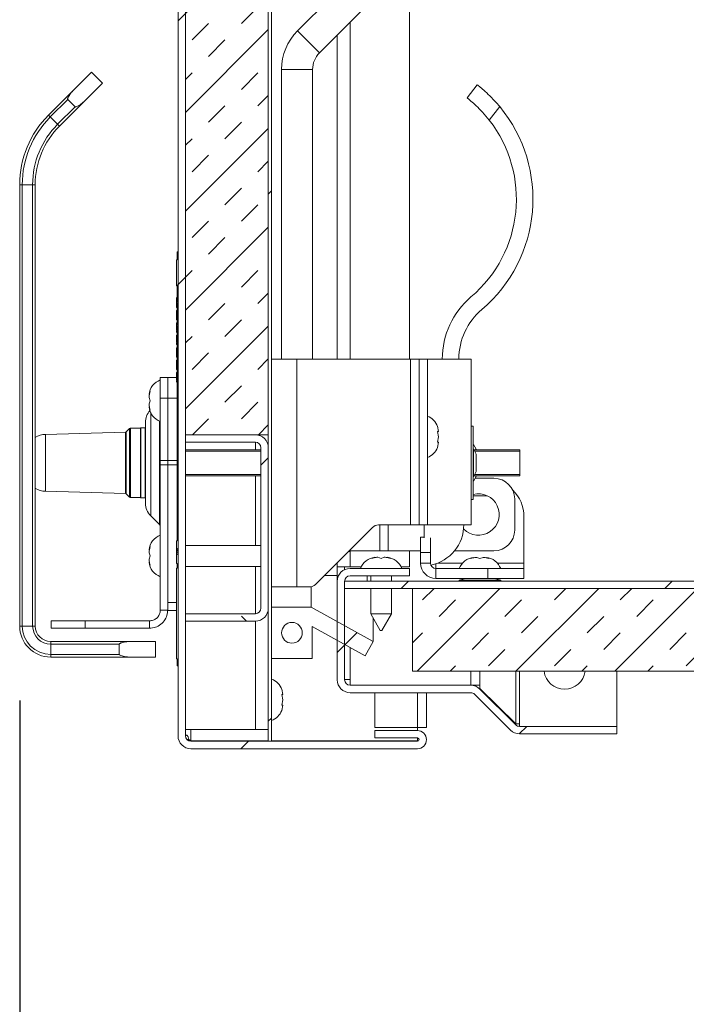
# Model space of a CAD drawing. Units: inches. Extents: x 2 to 195, y -7 to 151.
# Drawn here: x 90 to 98, y 90 to 102 of the extents above; entities that cross this region are included whole.
import ezdxf

# ---------------------------------------------------------------- set-up
doc = ezdxf.new("R2010")
doc.units = ezdxf.units.IN
doc.header["$MEASUREMENT"] = 0
doc.linetypes.add('SLD-Solid', pattern=[0])
doc.layers.add('FORMAT', color=7, linetype='SLD-Solid')
doc.styles.add('SLDTEXTSTYLE0', font='TXT', dxfattribs={"width": 0.75})
doc.dimstyles.new('SLDDIMSTYLE0', dxfattribs={"dimtxt": 1.5, "dimasz": 2.34, "dimexe": 0, "dimexo": 0.0625, "dimgap": 0.375, "dimtad": 0, "dimtih": 1, "dimtoh": 1, "dimdec": 6, "dimrnd": 1e-09, "dimzin": 12, "dimdsep": 46, "dimtxsty": 'SLDTEXTSTYLE0', "dimsah": 1, "dimcen": 0.09, "dimadec": 0, "dimazin": 3, "dimtfac": 1, "dimtdec": 3, "dimtofl": 0, "dimtmove": 0, "dimatfit": 3, "dimfxl": 1, "dimfrac": 2, "dimtolj": 1, "dimtzin": 12, "dimarcsym": 0})

# ---------------------------------------------------------------- blocks, each defined once
blk = doc.blocks.new('_D_2')
at = {"layer": 'FORMAT', "ltscale": 18}
for p, q in [((90.396, 93.649), (90.396, 85.294)), ((106.23, 90.742), (106.23, 85.294)), ((90.396, 87.544), (94.841, 87.544)), ((106.23, 87.544), (101.321, 87.544))]:
    blk.add_line(p, q, dxfattribs=at)
for points in [[(90.396, 87.544), (92.736, 87.184), (92.736, 87.904)], [(106.23, 87.544), (103.89, 87.904), (103.89, 87.184)]]:
    blk.add_solid(points, dxfattribs=at)
at = {"layer": 'FORMAT', "ltscale": 18, "insert": (94.841, 88.286, 6.147), "char_height": 1.5, "attachment_point": 1, "style": 'SLDTEXTSTYLE0'}
blk.add_mtext('15 7/8"', dxfattribs=at)

msp = doc.modelspace()

# ---------------------------------------------------------------- hatches: boundary and pattern name
at = {"linetype": 'SLD-Solid', "lineweight": 0, "ltscale": 18}
h = msp.add_hatch(dxfattribs=at)
h.set_pattern_fill('ANSI32', scale=18, style=0)
edge = h.paths.add_edge_path(flags=0)
edge.add_line((93.6832868, 133.6741303), (95.1982868, 133.6741303))
edge.add_arc((95.1982868, 133.7841303), 0.11, 270, 450)
edge.add_line((95.1982868, 133.8941303), (92.4642868, 133.8941303))
edge.add_arc((92.4642868, 133.7381303), 0.156, 90, 180)
edge.add_line((92.3082868, 133.7381303), (92.3082868, 93.2231303))
edge.add_arc((92.4642868, 93.2231303), 0.156, 180, 270)
edge.add_line((92.4642868, 93.0671303), (95.1982868, 93.0671303))
edge.add_arc((95.1982868, 93.1771303), 0.11, 270, 450)
edge.add_line((95.1982868, 93.2871303), (94.6832868, 93.2871303))
edge.add_line((94.6832868, 93.2871303), (94.6832868, 93.1971303))
edge.add_line((94.6832868, 93.1971303), (95.1982868, 93.1971303))
edge.add_arc((95.1982868, 93.1771303), 0.02, -90, 90, ccw=False)
edge.add_line((95.1982868, 93.1571303), (92.4642868, 93.1571303))
edge.add_arc((92.4642868, 93.2231303), 0.066, 180, 270, ccw=False)
edge.add_line((92.3982868, 93.2231303), (92.3982868, 133.7381303))
edge.add_arc((92.4642868, 133.7381303), 0.066, 90, 180, ccw=False)
edge.add_line((92.4642868, 133.8041303), (95.1982868, 133.8041303))
edge.add_arc((95.1982868, 133.7841303), 0.02, -90, 90, ccw=False)
edge.add_line((95.1982868, 133.7641303), (93.6832868, 133.7641303))
edge.add_line((93.6832868, 133.7641303), (93.6832868, 133.6741303))
h = msp.add_hatch(dxfattribs=at)
h.set_pattern_fill('ANSI32', scale=18, style=0)
h.paths.add_polyline_path([(93.3982868, 93.1571303), (93.4382868, 93.1571303), (93.4382868, 133.5946303), (93.3982868, 133.5946303)], flags=0)
h = msp.add_hatch(dxfattribs=at)
h.set_pattern_fill('INSUL', scale=2.25, angle=45, style=0)
h.paths.add_polyline_path([(93.3982868, 96.8581303), (93.3982868, 132.8581303), (92.3982868, 132.8581303), (92.3982868, 96.8581303)], flags=0)
h = msp.add_hatch(dxfattribs=at)
h.set_pattern_fill('ANSI31', scale=18, style=0)
h.paths.add_polyline_path([(92.2982868, 98.9700369), (92.2882868, 98.9700369), (92.2882868, 98.6575369), (92.2982868, 98.6575369), (92.2982868, 98.4562478), (92.2882868, 98.4562478), (92.2882868, 98.4481849), (92.2982868, 98.4481849), (92.2982868, 98.3363197), (92.2882868, 98.3363197), (92.2882868, 98.3296072), (92.2982868, 98.3296072), (92.2982868, 98.3068493), (92.2882868, 98.3068493), (92.2882868, 98.3002371), (92.2982868, 98.3002371), (92.2982868, 98.2750508), (92.2882868, 98.2750508), (92.2882868, 98.268364), (92.2982868, 98.268364), (92.2982868, 98.1845958), (92.2882868, 98.1845958), (92.2882868, 98.1779837), (92.2982868, 98.1779837), (92.2982868, 97.9767991), (92.2882868, 97.9767991), (92.2882868, 97.9703202), (92.2982868, 97.9703202), (92.2982868, 97.2323389), (92.2962868, 97.2323389), (92.2962868, 97.2163389), (92.2982868, 97.2163389), (92.2982868, 95.6535649), (92.2962868, 95.6535649), (92.2962868, 95.6375649), (92.2982868, 95.6375649), (92.2982868, 95.5771265), (92.2882868, 95.5771265), (92.2882868, 95.4637924), (92.2982868, 95.4637924), (92.2982868, 95.4545695), (92.2882868, 95.4545695), (92.2882868, 95.4425779), (92.2982868, 95.4425779), (92.2982868, 95.43661), (92.2882868, 95.43661), (92.2882868, 95.4216333), (92.2982868, 95.4216333), (92.2982868, 95.41366), (92.2882868, 95.41366), (92.2882868, 95.3049097), (92.2982868, 95.3049097), (92.2982868, 95.2493542), (92.2882868, 95.2493542), (92.2882868, 94.1521319), (92.2982868, 94.1521319), (92.2982868, 94.0671303), (92.3082868, 94.0671303), (92.3082868, 99.0671303), (92.2982868, 99.0671303)], flags=0)
h = msp.add_hatch(dxfattribs=at)
h.set_pattern_fill('ANSI38', scale=18, style=0)
edge = h.paths.add_edge_path(flags=0)
edge.add_line((93.2420368, 94.6981303), (92.3982868, 94.6981303))
edge.add_line((92.3982868, 94.6981303), (92.3982868, 94.6081303))
edge.add_line((92.3982868, 94.6081303), (93.2420368, 94.6081303))
edge.add_arc((93.2420368, 94.7641303), 0.156, 270, 360)
edge.add_line((93.3980368, 94.7641303), (93.3980368, 96.7021303))
edge.add_arc((93.2420368, 96.7021303), 0.156, 360, 450)
edge.add_line((93.2420368, 96.8581303), (92.3982868, 96.8581303))
edge.add_line((92.3982868, 96.8581303), (92.3982868, 96.7681303))
edge.add_line((92.3982868, 96.7681303), (93.2420368, 96.7681303))
edge.add_arc((93.2420368, 96.7021303), 0.066, 0, 90, ccw=False)
edge.add_line((93.3080368, 96.7021303), (93.3080368, 94.7641303))
edge.add_arc((93.2420368, 94.7641303), 0.066, 270, 360, ccw=False)
h = msp.add_hatch(dxfattribs=at)
h.set_pattern_fill('ANSI32', scale=18, style=0)
edge = h.paths.add_edge_path(flags=0)
edge.add_arc((96.4321249, 93.4026786), 0.156, 225, 270)
edge.add_line((96.4321249, 93.2466786), (97.6047868, 93.2466786))
edge.add_line((97.6047868, 93.2466786), (97.6047868, 93.3366786))
edge.add_line((97.6047868, 93.3366786), (96.4321249, 93.3366786))
edge.add_arc((96.4321249, 93.4026786), 0.066, 225, 270, ccw=False)
edge.add_line((96.3854558, 93.3560096), (95.9529298, 93.7885356))
edge.add_arc((95.8426211, 93.678227), 0.156, 45, 90)
edge.add_line((95.8426211, 93.834227), (94.3857868, 93.834227))
edge.add_arc((94.3857868, 93.900227), 0.066, 180, 270, ccw=False)
edge.add_line((94.3197868, 93.900227), (94.3197868, 95.088227))
edge.add_arc((94.3857868, 95.088227), 0.066, 90, 180, ccw=False)
edge.add_line((94.3857868, 95.154227), (95.1047868, 95.154227))
edge.add_line((95.1047868, 95.154227), (95.1047868, 95.244227))
edge.add_line((95.1047868, 95.244227), (94.3857868, 95.244227))
edge.add_arc((94.3857868, 95.088227), 0.156, 90, 180)
edge.add_line((94.2297868, 95.088227), (94.2297868, 93.900227))
edge.add_arc((94.3857868, 93.900227), 0.156, 180, 270)
edge.add_line((94.3857868, 93.744227), (95.8426211, 93.744227))
edge.add_arc((95.8426211, 93.678227), 0.066, 45, 90, ccw=False)
edge.add_line((95.8892902, 93.724896), (96.3218162, 93.29237))
h = msp.add_hatch(dxfattribs=at)
h.set_pattern_fill('ANSI32', scale=18, style=0)
edge = h.paths.add_edge_path(flags=0)
edge.add_line((106.0737868, 95.092227), (94.3197868, 95.092227))
edge.add_line((94.3197868, 95.092227), (94.3197868, 95.002227))
edge.add_line((94.3197868, 95.002227), (106.0737868, 95.002227))
edge.add_arc((106.0737868, 94.936227), 0.066, 0, 90, ccw=False)
edge.add_line((106.1397868, 94.936227), (106.1397868, 91.642227))
edge.add_line((106.1397868, 91.642227), (106.2297868, 91.642227))
edge.add_line((106.2297868, 91.642227), (106.2297868, 94.936227))
edge.add_arc((106.0737868, 94.936227), 0.156, 0, 90)
h = msp.add_hatch(dxfattribs=at)
h.set_pattern_fill('INSUL', scale=2.25, angle=45, style=0)
h.paths.add_polyline_path([(95.1397868, 94.002227), (106.1397868, 94.002227), (106.1397868, 95.002227), (95.1397868, 95.002227)], flags=0)
h = msp.add_hatch(dxfattribs=at)
h.set_pattern_fill('ANSI32', scale=18, style=0)
h.paths.add_polyline_path([(94.5682868, 94.1871303), (94.6652487, 94.3620542), (93.9164317, 94.7771303), (93.4382868, 94.7771303), (93.4382868, 94.1571303), (93.9282868, 94.1571303), (93.9282868, 94.5418881)], flags=0)
edge = h.paths.add_edge_path(flags=0)
edge.add_arc((93.6832868, 94.4671303), 0.125, 0, 360)

# ---------------------------------------------------------------- linework, layer by layer
at = {"color": 7, "linetype": 'SLD-Solid', "lineweight": 15, "ltscale": 18}
for p, q in [((92.3082868, 133.7381303), (92.3082868, 93.2231303)), ((92.3982868, 133.7381303), (92.3982868, 93.2231303)), ((93.3982868, 93.1571303), (93.3982868, 133.5946303)), ((93.4382868, 93.1571303), (93.4382868, 133.5946303)), ((92.3982868, 132.8581303), (92.3982868, 96.8581303)), ((93.3982868, 132.8581303), (93.3982868, 96.8581303)), ((95.31468, 103.2983511), (93.750498, 101.7341691)), ((94.015663, 101.4690041), (95.579845, 103.0331861)), ((95.1047868, 102.5581279), (95.1047868, 97.7703803)), ((94.3857868, 101.8391279), (94.3857868, 97.7703803)), ((93.750498, 101.7341691), (94.015663, 101.4690041)), ((94.2297868, 97.7703803), (94.2297868, 101.6831279)), ((91.0388229, 101.011799), (91.2637043, 101.2366803)), ((91.3962868, 101.1040978), (91.2637043, 101.2366803)), ((93.5582868, 101.2701303), (93.5582868, 97.7703803)), ((93.5582868, 101.2701303), (93.9332868, 101.2701303)), ((93.9332868, 97.7703803), (93.9332868, 101.2701303)), ((91.1714055, 100.8792164), (91.3962868, 101.1040978)), ((95.7982048, 100.925093), (95.92142, 101.0826303)), ((90.7440975, 100.7170735), (91.0388229, 101.011799)), ((90.9764422, 100.905224), (90.7661946, 100.6949764)), ((90.8545829, 100.6065881), (91.0648305, 100.8168356)), ((91.1714055, 100.8792164), (90.87668, 100.584491)), ((90.9764422, 100.905224), (91.0648305, 100.8168356)), ((96.1917586, 100.8195817), (96.0652189, 100.6577939)), ((90.7661946, 100.6949764), (90.7440975, 100.7170735)), ((90.7661946, 100.6949764), (90.8545829, 100.6065881)), ((90.87668, 100.584491), (90.8545829, 100.6065881)), ((90.3962868, 94.5491803), (90.3962868, 99.8773842)), ((90.4275368, 99.8773842), (90.3962868, 99.8773842)), ((90.4275368, 99.8773842), (90.4275368, 94.5491803)), ((90.5525368, 99.8773842), (90.4275368, 99.8773842)), ((90.5525368, 94.5491803), (90.5525368, 99.8773842)), ((90.5837868, 99.8773842), (90.5525368, 99.8773842)), ((90.5837868, 99.8773842), (90.5837868, 94.5491803)), ((92.2982868, 99.0671303), (92.3082868, 99.0671303)), ((92.2982868, 98.9700369), (92.2982868, 99.0671303)), ((92.3082868, 94.0671303), (92.3082868, 99.0671303)), ((92.2882868, 98.9700369), (92.2882868, 98.6575369)), ((92.2982868, 98.9700369), (92.2882868, 98.9700369)), ((92.2882868, 98.8284354), (92.2870368, 98.8284354)), ((92.2870368, 98.7601981), (92.2882868, 98.7601981)), ((92.2870368, 98.754298), (92.2882868, 98.754298)), ((92.2882868, 98.6575369), (92.2982868, 98.6575369)), ((92.2982868, 98.4562478), (92.2982868, 98.6575369)), ((92.2982868, 98.5114662), (92.2870368, 98.5114662)), ((92.2882868, 98.5114662), (92.2982868, 98.5114662)), ((92.2882868, 98.5112221), (92.2982868, 98.5112221)), ((92.2882868, 98.5093504), (92.2982868, 98.5093504)), ((92.2882868, 98.4882376), (92.2882868, 98.5093504)), ((92.2882868, 98.4864757), (92.2982868, 98.4864757)), ((92.2882868, 98.4638656), (92.2982868, 98.4638656)), ((92.2882868, 98.4562478), (92.2882868, 98.4638656)), ((92.2882868, 98.4562478), (92.2882868, 98.4481849)), ((92.2982868, 98.4562478), (92.2882868, 98.4562478)), ((92.2882868, 98.4481849), (92.2982868, 98.4481849)), ((92.2882868, 98.420117), (92.2882868, 98.4481849)), ((92.2982868, 98.3363197), (92.2982868, 98.4481849)), ((92.2870368, 98.4179807), (92.2882868, 98.4179807)), ((92.2882868, 98.420117), (92.2982868, 98.420117)), ((92.2882868, 98.4182384), (92.2982868, 98.4182384)), ((92.2882868, 98.4182316), (92.2982868, 98.4182316)), ((92.2882868, 98.3943601), (92.2982868, 98.3943601)), ((92.2882868, 98.3467391), (92.2882868, 98.3593531)), ((92.2882868, 98.3593531), (92.2982868, 98.3593531)), ((92.2882868, 98.3467391), (92.2982868, 98.3467391)), ((92.2882868, 98.3385082), (92.2882868, 98.3467391)), ((92.2882868, 98.3364784), (92.2982868, 98.3364784)), ((92.2982868, 98.3363197), (92.2882868, 98.3363197)), ((92.2882868, 98.3363197), (92.2882868, 98.3296072)), ((92.2982868, 98.3296072), (92.2882868, 98.3296072)), ((92.2982868, 98.3068493), (92.2982868, 98.3296072)), ((92.2882868, 98.3068493), (92.2982868, 98.3068493)), ((92.2882868, 98.3068493), (92.2882868, 98.3002371)), ((92.2882868, 98.3002371), (92.2982868, 98.3002371)), ((92.2982868, 98.2750508), (92.2882868, 98.2750508)), ((92.2882868, 98.2750508), (92.2882868, 98.268364)), ((92.2882868, 98.268364), (92.2982868, 98.268364)), ((92.2882868, 98.2682411), (92.2982868, 98.2682411)), ((92.2882868, 98.2682344), (92.2982868, 98.2682344)), ((92.2882868, 98.2462346), (92.2882868, 98.2653211)), ((92.2882868, 98.2462346), (92.2982868, 98.2462346)), ((92.2882868, 98.2112207), (92.2982868, 98.2112207)), ((92.2882868, 98.209349), (92.2982868, 98.209349)), ((92.2982868, 98.2750508), (92.2982868, 98.3002371)), ((92.2982868, 98.1845958), (92.2982868, 98.268364)), ((92.2882868, 98.1874713), (92.2982868, 98.1874713)), ((92.2882868, 98.1854707), (92.2882868, 98.1874713)), ((92.2882868, 98.1845958), (92.2882868, 98.1779837)), ((92.2982868, 98.1845958), (92.2882868, 98.1845958)), ((92.2882868, 98.1779837), (92.2982868, 98.1779837)), ((92.2882868, 98.1674721), (92.2982868, 98.1674721)), ((92.2882868, 98.1672212), (92.2882868, 98.1674721)), ((92.2882868, 98.1672212), (92.2982868, 98.1672212)), ((92.2882868, 98.1454723), (92.2982868, 98.1454723)), ((92.2882868, 98.1201088), (92.2982868, 98.1201088)), ((92.2882868, 98.0962373), (92.2882868, 98.1132187)), ((92.2882868, 98.0962373), (92.2982868, 98.0962373)), ((92.2882868, 98.0943655), (92.2982868, 98.0943655)), ((92.2982868, 97.9767991), (92.2982868, 98.1779837)), ((92.2882868, 98.0593449), (92.2982868, 98.0593449)), ((92.2882868, 98.0395995), (92.2882868, 98.0593449)), ((92.2882868, 98.0364703), (92.2982868, 98.0364703)), ((92.2882868, 98.0157387), (92.2982868, 98.0157387)), ((92.2882868, 97.9814708), (92.2882868, 98.0157387)), ((92.2882868, 97.9814708), (92.2982868, 97.9814708)), ((92.2982868, 97.9767991), (92.2882868, 97.9767991)), ((92.2882868, 97.9703202), (92.2882868, 97.9767991)), ((92.2882868, 97.9703202), (92.2982868, 97.9703202)), ((92.2882868, 97.9701115), (92.2982868, 97.9701115)), ((92.2882868, 97.968233), (92.2882868, 97.9684284)), ((92.2882868, 97.968233), (92.2982868, 97.968233)), ((92.2882868, 97.9462332), (92.2882868, 97.9653408)), ((92.2982868, 97.2323389), (92.2982868, 97.9703202)), ((92.2882868, 97.9462332), (92.2982868, 97.9462332)), ((92.2882868, 97.9093476), (92.2982868, 97.9093476)), ((92.2882868, 97.8967337), (92.2882868, 97.9093476)), ((92.2882868, 97.8967337), (92.2982868, 97.8967337)), ((92.2882868, 97.8845945), (92.2882868, 97.8967337)), ((92.2882868, 97.886473), (92.2982868, 97.886473)), ((92.2882868, 97.8616114), (92.2982868, 97.8616114)), ((92.2882868, 97.8333453), (92.2882868, 97.8616114)), ((92.2882868, 97.8201142), (92.2882868, 97.8333453)), ((92.2882868, 97.8333453), (92.2982868, 97.8333453)), ((92.2882868, 97.8201142), (92.2982868, 97.8201142)), ((92.2882868, 97.8182357), (92.2982868, 97.8182357)), ((92.2882868, 97.7962359), (92.2882868, 97.8153222)), ((92.2882868, 97.7962359), (92.2982868, 97.7962359)), ((92.2882868, 97.7539725), (92.2882868, 97.7593504)), ((92.2882868, 97.7593504), (92.2982868, 97.7593504)), ((92.2882868, 97.7539725), (92.2982868, 97.7539725)), ((92.2882868, 97.7345972), (92.2882868, 97.7539725)), ((92.2882868, 97.736469), (92.2982868, 97.736469)), ((93.4382868, 97.7703803), (93.7442868, 97.7703803)), ((93.7442868, 97.7703803), (93.7442868, 95.0203803)), ((93.7442868, 97.7703803), (95.1162868, 97.7703803)), ((95.1162868, 97.7703803), (95.1162868, 95.7701303)), ((95.1162868, 97.7703803), (95.2182868, 97.7703803)), ((95.2182868, 97.7726303), (95.2182868, 97.7703803)), ((95.3182868, 97.7726303), (95.2182868, 97.7726303)), ((95.2182868, 97.7703803), (95.2182868, 95.7701303)), ((95.3182868, 95.7726303), (95.3182868, 97.7726303)), ((95.3182868, 97.7726303), (95.8482868, 97.7726303)), ((95.8482868, 97.7726303), (95.8482868, 95.7726303)), ((92.2882868, 97.7002344), (92.2982868, 97.7002344)), ((92.2882868, 97.6925982), (92.2882868, 97.7002344)), ((92.2882868, 97.691364), (92.2982868, 97.691364)), ((92.2882868, 97.6682384), (92.2982868, 97.6682384)), ((92.2882868, 97.6462386), (92.2882868, 97.6653464)), ((92.2882868, 97.6462386), (92.2982868, 97.6462386)), ((92.2882868, 97.6443601), (92.2982868, 97.6443601)), ((92.2882868, 97.5967324), (92.2882868, 97.6093463)), ((92.2882868, 97.6093463), (92.2982868, 97.6093463)), ((92.1832868, 97.5505303), (92.0935868, 97.5505303)), ((92.0935868, 97.3005303), (92.0935868, 97.5505303)), ((92.1832868, 97.5505303), (92.2882868, 97.5505303)), ((92.1832868, 97.3005303), (92.1832868, 97.5505303)), ((92.2882868, 97.5967324), (92.2982868, 97.5967324)), ((92.2882868, 97.5845931), (92.2882868, 97.5967324)), ((92.2882868, 97.5864717), (92.2982868, 97.5864717)), ((92.2882868, 97.5502371), (92.2982868, 97.5502371)), ((92.2882868, 97.5425942), (92.2882868, 97.5502371)), ((92.2882868, 97.5413599), (92.2982868, 97.5413599)), ((92.2882868, 97.5344697), (92.2882868, 97.5413599)), ((92.2882868, 97.5201061), (92.2882868, 97.533344)), ((92.2882868, 97.533344), (92.2982868, 97.533344)), ((92.2882868, 97.5201061), (92.2982868, 97.5201061)), ((92.2882868, 97.5182344), (92.2982868, 97.5182344)), ((92.2882868, 97.4962346), (92.2882868, 97.5153413)), ((92.2882868, 97.4962346), (92.2982868, 97.4962346)), ((92.2882868, 97.4943628), (92.2982868, 97.4943628)), ((91.9580487, 97.3446303), (91.972026, 97.3821303)), ((91.9580487, 97.3071303), (91.972026, 97.2696303)), ((91.972026, 97.2696303), (91.9580487, 97.2321303)), ((92.1832868, 97.3005303), (92.0935868, 97.3005303)), ((92.0935868, 96.5457145), (92.0935868, 97.3005303)), ((92.1832868, 96.5461583), (92.1832868, 97.3005303)), ((92.1832868, 96.5457145), (92.1832868, 97.3005303)), ((92.2982868, 97.3005303), (92.1832868, 97.3005303)), ((91.972026, 97.1571303), (91.9580487, 97.1946303)), ((91.978121, 97.1259617), (91.978121, 95.8791912)), ((92.2962868, 97.2403501), (92.2982868, 97.2403501)), ((92.2962868, 97.2323389), (92.2962868, 97.2403501)), ((92.2962868, 97.2163389), (92.2962868, 97.2323389)), ((92.2982868, 97.2323389), (92.2962868, 97.2323389)), ((92.2982868, 97.2163389), (92.2962868, 97.2163389)), ((92.2962868, 97.2163389), (92.2962868, 95.6535649)), ((92.2982868, 95.6535649), (92.2982868, 97.2163389)), ((91.9152368, 96.031007), (91.9152368, 97.0082536)), ((92.0832477, 95.7740645), (92.0832477, 97.0239498)), ((91.6720186, 96.8889651), (90.7087368, 96.8633803)), ((91.6720186, 96.8889651), (91.6720186, 96.1502955)), ((91.7236677, 96.9345612), (91.6826353, 96.8935288)), ((91.6826353, 96.8935288), (91.6826353, 96.1457318)), ((91.7236677, 96.9345612), (91.7236677, 96.1046994)), ((91.8532368, 96.9391303), (91.7346985, 96.9391303)), ((91.7346985, 96.9391303), (91.7346985, 96.1001303)), ((91.8582368, 96.9416303), (91.8532368, 96.9366303)), ((91.8532368, 96.9391303), (91.8532368, 96.1001303)), ((91.9102368, 96.9416303), (91.8582368, 96.9416303)), ((91.8582368, 96.9416303), (91.8582368, 96.5196303)), ((91.9152368, 96.9366303), (91.9102368, 96.9416303)), ((91.9102368, 96.0976303), (91.9102368, 96.9416303)), ((95.4538248, 96.8975822), (95.4398475, 96.9625341)), ((95.4538248, 96.8326303), (95.4398475, 96.8975822)), ((95.8707868, 96.9616303), (95.8482868, 96.9616303)), ((95.8707868, 96.9616303), (95.8707868, 96.0776303)), ((90.7087368, 96.8633803), (90.7087368, 96.1758803)), ((93.3982868, 96.8581303), (92.3982868, 96.8581303)), ((92.3982868, 96.8581303), (92.3982868, 96.7681303)), ((93.2420368, 96.8581303), (92.3982868, 96.8581303)), ((93.2420368, 96.7681303), (92.3982868, 96.7681303)), ((93.2422868, 96.7681298), (93.2422868, 96.6758803)), ((95.4398475, 96.7676784), (95.4538248, 96.8326303)), ((95.4398475, 96.7027265), (95.4538248, 96.7676784)), ((92.3982868, 96.6758803), (93.3080368, 96.6758803)), ((93.3080368, 96.6602553), (92.3982868, 96.6602553)), ((93.3080368, 96.7021303), (93.3080368, 94.7641303)), ((93.3980368, 96.7021303), (93.3980368, 94.7641303)), ((93.3980368, 96.6758803), (93.3982868, 96.6758803)), ((93.3982868, 96.6602553), (93.3980368, 96.6602553)), ((95.9067335, 96.6854752), (95.8749735, 96.7404852)), ((95.8749735, 96.6889562), (95.8749735, 96.3503044)), ((95.8749735, 96.6889562), (95.9067335, 96.6254361)), ((95.8815115, 96.6758803), (96.4332868, 96.6758803)), ((96.4332868, 96.6602553), (95.889324, 96.6602553)), ((95.9067335, 96.6854752), (95.8901147, 96.6758803)), ((96.4332868, 96.6758803), (96.4332868, 96.6602553)), ((96.4332868, 96.6602553), (96.4332868, 96.3790053)), ((92.1832868, 96.5457145), (92.0935868, 96.5457145)), ((92.0935868, 96.4941079), (92.0935868, 96.5457145)), ((92.1832868, 96.5461583), (92.2962868, 96.5461583)), ((92.1832868, 96.4941079), (92.1832868, 96.5457145)), ((95.9067335, 96.6254361), (95.9067335, 96.4138245)), ((91.8582368, 96.5196303), (91.8582368, 96.0976303)), ((92.1832868, 96.4941079), (92.0935868, 96.4941079)), ((92.0935868, 94.7421303), (92.0935868, 96.4941079)), ((92.1832868, 94.7421303), (92.1832868, 96.4941079)), ((92.2962868, 96.493693), (92.1832868, 96.493693)), ((95.9067335, 96.4138245), (95.8749735, 96.3503044)), ((92.3982868, 96.3790053), (93.3080368, 96.3790053)), ((93.3080368, 96.3633803), (92.3982868, 96.3633803)), ((93.2422868, 96.3633803), (93.2422868, 95.5196303)), ((93.3980368, 96.3790053), (93.3982868, 96.3790053)), ((93.3982868, 96.3633803), (93.3980368, 96.3633803)), ((95.8749735, 96.2987754), (95.9067335, 96.3537854)), ((96.4332868, 96.3633803), (95.8815115, 96.3633803)), ((95.889324, 96.3790053), (96.4332868, 96.3790053)), ((95.8901147, 96.3633803), (95.9067335, 96.3537854)), ((95.8945196, 96.3326303), (96.1226957, 96.3326303)), ((96.4332868, 96.3790053), (96.4332868, 96.3633803)), ((90.7087368, 96.1758803), (91.6720186, 96.1502955)), ((91.6826353, 96.1457318), (91.7236677, 96.1046994)), ((91.7346985, 96.1001303), (91.8532368, 96.1001303)), ((91.8532368, 96.1026303), (91.8582368, 96.0976303)), ((91.8582368, 96.0976303), (91.9102368, 96.0976303)), ((91.9102368, 96.0976303), (91.9152368, 96.1026303)), ((95.8482868, 96.0776303), (95.8707868, 96.0776303)), ((96.0397285, 96.122227), (95.8707868, 96.122227)), ((96.3726957, 96.0826303), (96.3726957, 95.7076303)), ((91.978121, 95.8791912), (92.0832477, 95.7740645)), ((96.4847868, 95.872227), (96.4847868, 95.309727)), ((93.9687957, 95.0508892), (94.6575279, 95.7396214)), ((94.7283962, 95.7701303), (95.1162868, 95.7701303)), ((94.7446382, 95.4576303), (94.7446382, 95.7701303)), ((94.8466382, 95.4576303), (94.8466382, 95.7701303)), ((95.1162868, 95.7701303), (95.2182868, 95.7701303)), ((95.2182868, 95.7726303), (95.3182868, 95.7726303)), ((95.2782868, 95.7726303), (95.2782868, 95.6131927)), ((95.3182868, 95.7726303), (95.8482868, 95.7726303)), ((92.2962868, 95.6375649), (92.2962868, 95.6535649)), ((92.2962868, 95.6535649), (92.2982868, 95.6535649)), ((92.2962868, 95.6375649), (92.2982868, 95.6375649)), ((92.2982868, 95.5771265), (92.2982868, 95.6375649)), ((95.2352868, 95.622227), (95.2782868, 95.622227)), ((95.2352868, 95.434727), (95.2352868, 95.622227)), ((95.3552868, 95.6131927), (95.3552868, 95.434727)), ((91.9580487, 95.4696303), (91.972026, 95.5071303)), ((92.2882868, 95.4599933), (92.2870368, 95.4599933)), ((92.2982868, 95.5771265), (92.2882868, 95.5771265)), ((92.2882868, 95.4637924), (92.2882868, 95.5771265)), ((92.2882868, 95.4637924), (92.2982868, 95.4637924)), ((92.2882868, 95.4637924), (92.2882868, 95.4586234)), ((92.2982868, 95.4599933), (92.2882868, 95.4599933)), ((92.2982868, 95.4637924), (92.2982868, 95.4545695)), ((93.3080368, 95.5196303), (92.3982868, 95.5196303)), ((93.3982868, 95.5196303), (93.3980368, 95.5196303)), ((91.9580487, 95.4321303), (91.972026, 95.3946303)), ((91.972026, 95.3946303), (91.9580487, 95.3571303)), ((92.2870368, 95.4129691), (92.2882868, 95.4129691)), ((92.2982868, 95.4545695), (92.2882868, 95.4545695)), ((92.2882868, 95.4425779), (92.2882868, 95.4545695)), ((92.2882868, 95.4425779), (92.2982868, 95.4425779)), ((92.2882868, 95.4216333), (92.2882868, 95.43661)), ((92.2882868, 95.43661), (92.2982868, 95.43661)), ((92.2982868, 95.4216333), (92.2882868, 95.4216333)), ((92.2982868, 95.41366), (92.2882868, 95.41366)), ((92.2882868, 95.3049097), (92.2882868, 95.41366)), ((92.2982868, 95.4425779), (92.2982868, 95.43661)), ((92.2982868, 95.4216333), (92.2982868, 95.41366)), ((94.7446382, 95.4576303), (94.3755368, 95.4576303)), ((94.3857868, 95.4526979), (94.3857868, 95.2629845)), ((94.6472868, 95.3657877), (94.6847868, 95.379765)), ((94.7597868, 95.3657877), (94.7222868, 95.379765)), ((94.7446382, 95.4576303), (94.8466382, 95.4576303)), ((94.7972868, 95.379765), (94.7597868, 95.3657877)), ((94.8347868, 95.379765), (94.8722868, 95.3657877)), ((95.2352868, 95.4576303), (94.8466382, 95.4576303)), ((95.1047868, 95.4576303), (95.1047868, 95.2629845)), ((95.3552868, 95.434727), (95.2352868, 95.434727)), ((95.2352868, 95.309727), (95.2352868, 95.434727)), ((95.3552868, 95.309727), (95.3552868, 95.434727)), ((96.1226957, 95.4576303), (95.6465844, 95.4576303)), ((95.8412868, 95.3637877), (95.8787868, 95.377765)), ((95.9537868, 95.3637877), (95.9162868, 95.377765)), ((95.9912868, 95.377765), (95.9537868, 95.3637877)), ((96.0287868, 95.377765), (96.0662868, 95.3637877)), ((91.972026, 95.2821303), (91.9580487, 95.3196303)), ((92.2882868, 95.3049097), (92.2982868, 95.3049097)), ((92.2882868, 95.2493542), (92.2882868, 94.1521319)), ((92.2982868, 95.2493542), (92.2882868, 95.2493542)), ((92.2982868, 95.2493542), (92.2982868, 95.3049097)), ((92.3982868, 95.2696303), (93.3080368, 95.2696303)), ((93.2422868, 95.2696303), (93.2422868, 94.6981308)), ((93.3980368, 95.2696303), (93.3982868, 95.2696303)), ((94.2297868, 95.2629845), (94.2297868, 95.3118803)), ((94.2297868, 95.2629845), (94.3857868, 95.2629845)), ((94.2297868, 95.2629845), (94.2297868, 95.0929845)), ((94.3197868, 95.2629845), (94.3197868, 95.2295776)), ((94.5181066, 95.2629845), (94.3857868, 95.2629845)), ((94.3857868, 95.244227), (95.1047868, 95.244227)), ((95.1047868, 95.2629845), (95.0014669, 95.2629845)), ((95.1047868, 95.244227), (95.1047868, 95.154227)), ((95.3552868, 95.309727), (95.2352868, 95.309727)), ((95.4227868, 95.3004653), (95.4227868, 95.242227)), ((95.4227868, 95.122227), (95.4227868, 95.242227)), ((95.4227868, 95.242227), (96.0472868, 95.242227)), ((95.745726, 95.309727), (95.4472855, 95.309727)), ((96.0472868, 95.122227), (96.0472868, 95.242227)), ((96.0472868, 95.242227), (96.4847868, 95.242227)), ((96.4847868, 95.309727), (96.1618476, 95.309727)), ((96.4847868, 95.242227), (96.4847868, 95.309727)), ((96.4847868, 95.242227), (96.4847868, 95.122227)), ((94.0750368, 95.1571303), (94.2297868, 95.1571303)), ((94.3857868, 95.154227), (95.1047868, 95.154227)), ((94.5897868, 95.154227), (94.5897868, 95.092227)), ((94.6347868, 95.154227), (94.6347868, 95.092227)), ((94.8847868, 95.092227), (94.8847868, 95.154227)), ((95.4227868, 95.122227), (96.0472868, 95.122227)), ((95.777632, 95.122227), (95.7037868, 95.1024402)), ((96.4847868, 95.122227), (96.0472868, 95.122227)), ((96.2037868, 95.1024402), (96.1299416, 95.122227)), ((93.4382868, 95.0203803), (93.7442868, 95.0203803)), ((93.7442868, 95.0203803), (93.8979273, 95.0203803)), ((93.9164317, 95.02222), (93.9164317, 94.7771303)), ((94.2298593, 95.0929845), (94.2297868, 95.0929845)), ((94.2297868, 95.0929845), (94.2297868, 95.088227)), ((94.2297868, 93.900227), (94.2297868, 95.088227)), ((94.3197868, 95.092227), (94.3197868, 95.002227)), ((106.0737868, 95.092227), (94.3197868, 95.092227)), ((94.3197868, 93.900227), (94.3197868, 95.088227)), ((106.0737868, 95.002227), (94.3197868, 95.002227)), ((94.6347868, 95.002227), (94.6347868, 94.694227)), ((94.8847868, 94.694227), (94.8847868, 95.002227)), ((95.1397868, 94.002227), (95.1397868, 95.002227)), ((106.1397868, 95.002227), (95.1397868, 95.002227)), ((95.7037868, 95.1024402), (95.7037868, 95.092227)), ((95.7037868, 95.1024402), (96.2037868, 95.1024402)), ((96.2037868, 95.092227), (96.2037868, 95.1024402)), ((92.1832868, 94.8348976), (92.2882868, 94.8348976)), ((93.9164317, 94.7771303), (93.4382868, 94.7771303)), ((93.4382868, 94.1571303), (93.4382868, 94.7771303)), ((94.6652487, 94.3620542), (93.9164317, 94.7771303)), ((92.1832868, 94.7421303), (92.0935868, 94.7421303)), ((92.1832868, 94.7361303), (92.1832868, 94.7421303)), ((92.2882868, 94.7361303), (92.1832868, 94.7361303)), ((92.3982868, 94.6981303), (92.3982868, 94.6081303)), ((92.3982868, 94.6981303), (93.2420368, 94.6981303)), ((94.6347868, 94.694227), (94.7502568, 94.494227)), ((94.6347868, 94.694227), (94.8847868, 94.694227)), ((94.6652487, 94.6414654), (94.6652487, 94.3620542)), ((94.7693167, 94.494227), (94.8847868, 94.694227)), ((90.4275368, 94.5491803), (90.3962868, 94.5491803)), ((90.4275368, 94.5491803), (90.5525368, 94.5491803)), ((90.5837868, 94.5491803), (90.5525368, 94.5491803)), ((90.7770368, 94.6114003), (90.7770368, 94.5217003)), ((91.1878101, 94.6114003), (90.7770368, 94.6114003)), ((91.1878101, 94.5217003), (90.7770368, 94.5217003)), ((91.1878101, 94.5217003), (91.1878101, 94.6114003)), ((91.9628568, 94.6114003), (91.1878101, 94.6114003)), ((91.9628568, 94.5217003), (91.1878101, 94.5217003)), ((91.9628568, 94.6114003), (91.9628568, 94.5217003)), ((92.3982868, 94.6081303), (93.2420368, 94.6081303)), ((93.2422868, 94.6081305), (93.2422868, 93.2991303)), ((93.9282868, 94.5418881), (94.5682868, 94.1871303)), ((93.9282868, 94.5418881), (93.9282868, 94.1571303)), ((94.7693167, 94.494227), (94.7502568, 94.494227)), ((90.7712868, 94.3616803), (90.7712868, 94.3304303)), ((90.7712868, 94.3616803), (91.7182565, 94.3616803)), ((91.5987868, 94.3304303), (90.7712868, 94.3304303)), ((90.7712868, 94.3304303), (90.7712868, 94.2054303)), ((91.5987868, 94.2054303), (91.5987868, 94.3304303)), ((92.0362868, 94.3616803), (91.7182565, 94.3616803)), ((92.0362868, 94.1741803), (92.0362868, 94.3616803)), ((94.3857868, 93.9049845), (94.3857868, 94.2882917)), ((94.5682868, 94.1871303), (94.6652487, 94.3620542)), ((90.7712868, 94.2054303), (90.7712868, 94.1741803)), ((90.7712868, 94.2054303), (91.5987868, 94.2054303)), ((91.7182565, 94.1741803), (90.7712868, 94.1741803)), ((92.0362868, 94.1741803), (91.7182565, 94.1741803)), ((92.2882868, 94.1521319), (92.2982868, 94.1521319)), ((92.2982868, 94.0671303), (92.2982868, 94.1521319)), ((93.4382868, 94.1571303), (93.9282868, 94.1571303)), ((92.3082868, 94.0671303), (92.2982868, 94.0671303)), ((106.1397868, 94.002227), (95.1397868, 94.002227)), ((95.8426211, 93.8349845), (95.8426211, 94.002227)), ((95.9529298, 94.002227), (95.9529298, 93.8349845)), ((96.3854558, 94.002227), (96.3854558, 93.3666786)), ((96.4321249, 93.3666786), (96.4321249, 94.002227)), ((97.6047868, 94.002227), (97.6047868, 93.3366786)), ((94.3857868, 93.9049845), (94.3197868, 93.9049845)), ((94.3857868, 93.9049845), (94.3857868, 93.8349845)), ((94.3857868, 93.8349845), (95.8426211, 93.8349845)), ((94.3857868, 93.834227), (95.8426211, 93.834227)), ((94.6832868, 93.834227), (94.6832868, 93.8349845)), ((95.1982868, 93.8349845), (95.1982868, 93.834227)), ((95.3082868, 93.834227), (95.3082868, 93.8349845)), ((95.9529298, 93.8349845), (95.8426211, 93.8349845)), ((95.8892902, 93.8349845), (95.8892902, 93.8270826)), ((95.9529298, 93.8349845), (95.9529298, 93.7949845)), ((93.5738248, 93.7220822), (93.5598475, 93.7870341)), ((93.5738248, 93.6571303), (93.5598475, 93.7220822)), ((94.3857868, 93.744227), (95.8426211, 93.744227)), ((94.6832868, 93.3242014), (94.6832868, 93.744227)), ((95.1982868, 93.744227), (95.1982868, 93.3242014)), ((95.3082868, 93.3242014), (95.3082868, 93.744227)), ((95.8892902, 93.724896), (96.3218162, 93.29237)), ((95.9529298, 93.7949845), (95.9460797, 93.7949845)), ((95.9529298, 93.7949845), (96.3854558, 93.3666786)), ((95.9529298, 93.7885356), (96.3854558, 93.3560096)), ((93.5598475, 93.5921784), (93.5738248, 93.6571303)), ((93.5598475, 93.5272265), (93.5738248, 93.5921784)), ((95.1982868, 93.3242014), (94.6832868, 93.3242014)), ((95.1982868, 93.3242014), (95.3082868, 93.3242014)), ((95.1982868, 93.2871303), (95.1982868, 93.3242014)), ((96.3854558, 93.3666786), (96.3747868, 93.3666786)), ((96.4321249, 93.3666786), (96.3854558, 93.3666786)), ((96.4321249, 93.3366786), (96.4321249, 93.3666786)), ((96.4321249, 93.3366786), (97.6047868, 93.3366786)), ((97.6047868, 93.2466786), (97.6047868, 93.3366786)), ((92.3982868, 93.2991303), (93.2422868, 93.2991303)), ((92.4642868, 93.1642014), (92.4642868, 93.2991303)), ((93.2422868, 93.2991303), (93.3982868, 93.2991303)), ((94.6832868, 93.1971303), (94.6832868, 93.2871303)), ((94.6832868, 93.2871303), (95.1982868, 93.2871303)), ((96.4321249, 93.2466786), (97.6047868, 93.2466786)), ((92.4379044, 93.1796286), (92.4153332, 93.1796286)), ((92.4642868, 93.1642014), (92.4198038, 93.1752063)), ((92.4642868, 93.1642014), (92.4379044, 93.1796286)), ((92.4642868, 93.1642014), (93.3982868, 93.1642014)), ((95.1982868, 93.1571303), (92.4642868, 93.1571303)), ((93.3982868, 93.1571303), (93.4382868, 93.1571303)), ((93.4382868, 93.1642014), (95.1982868, 93.1642014)), ((94.6832868, 93.1971303), (95.1982868, 93.1971303)), ((95.1982868, 93.1642014), (95.1982868, 93.1971303)), ((95.1982868, 93.0671303), (92.4642868, 93.0671303))]:
    msp.add_line(p, q, dxfattribs=at)
at = {"color": 7, "linetype": 'SLD-Solid', "lineweight": 15, "ltscale": 324}
msp.add_circle((93.6832868, 94.4671303), 0.125, dxfattribs=at)
for centre, radius, start, end in [((94.2145368, 101.2701303), 0.65625, 135, 180), ((94.2145368, 101.2701303), 0.28125, 135, 180), ((94.8432868, 99.7041787), 1.75, 310.27787227, 39.59621889), ((91.5837868, 99.8773842), 1.1875, 135, 180), ((91.5837868, 99.8773842), 1.15625, 135, 180), ((91.5837868, 99.8773842), 1.03125, 135, 180), ((91.5837868, 99.8773842), 1, 135, 180), ((94.8432868, 99.7041787), 1.55, 310.27787227, 37.96904162), ((96.4800769, 97.7726303), 0.9817901, 130.27787227, 180), ((96.4800769, 97.7726303), 0.7817901, 130.27787227, 180), ((92.1710722, 97.3196303), 0.2144854, 111.17771323, 173.26835882), ((92.1299368, 97.0082536), 0.2147, 138.82251098, 180), ((92.1710722, 97.2196303), 0.2144854, 186.72208974, 248.82228677), ((95.2408014, 96.8826303), 0.2144854, 20.65928033, 68.82228677), ((91.6716044, 96.9045596), 0.0156, 271.52142294, 315), ((91.7346985, 96.9235303), 0.0156, 90, 135), ((90.7153954, 96.6126793), 0.2507894, 91.52142294, 121.66669022), ((93.2420368, 96.7021303), 0.156, 360, 90), ((93.2420368, 96.7021303), 0.066, 360, 90), ((95.2408014, 96.7826303), 0.2144854, 291.17771323, 338.48100845), ((96.1226957, 96.0826303), 0.25, 0, 90), ((90.7153954, 96.4265813), 0.2507894, 238.33330978, 268.47857706), ((96.0472868, 95.872227), 0.4375, 0, 46.42688308), ((91.6716044, 96.134701), 0.0156, 45, 88.47857706), ((91.7346985, 96.1157303), 0.0156, 225, 270), ((95.9351957, 95.8951303), 0.25, 224.08975596, 104.92982126), ((92.1299368, 96.031007), 0.2147, 180, 225), ((92.0582868, 95.7491036), 0.0353, 0, 45), ((94.7295879, 95.6697986), 0.1003388, 90.68048496, 135.90335533), ((95.2582868, 95.7726303), 0.5, 281.81981307, 0), ((96.1226957, 95.7076303), 0.25, 270, 0), ((92.1710722, 95.4446303), 0.2144854, 111.17771323, 173.26835882), ((94.4170879, 95.3572986), 0.1003388, 90.68048496, 135.90335533), ((94.7097868, 95.1667416), 0.2144854, 96.72208974, 158.82228677), ((94.8097868, 95.1667416), 0.2144854, 21.17771323, 83.26835882), ((95.9037868, 95.1647416), 0.2144854, 96.72208974, 158.82228677), ((96.0037868, 95.1647416), 0.2144854, 21.17771323, 83.26835882), ((92.1710722, 95.3446303), 0.2144854, 186.72208974, 248.82228677), ((94.3857868, 95.088227), 0.156, 90, 180), ((95.4227868, 95.309727), 0.1875, 180, 270), ((95.4227868, 95.309727), 0.0675, 180, 270), ((94.3857868, 95.088227), 0.066, 90, 180), ((93.8967357, 95.120712), 0.1003388, 270.68048496, 315.90335533), ((93.2420368, 94.7641303), 0.066, 270, 0), ((93.2420368, 94.7641303), 0.156, 270, 0), ((90.7712868, 94.5491803), 0.375, 180, 270), ((90.7712868, 94.5491803), 0.34375, 180, 270), ((90.7712868, 94.5491803), 0.21875, 180, 270), ((90.7712868, 94.5491803), 0.1875, 180, 270), ((96.9747868, 94.0356786), 0.25, 187.68961934, 352.31038066), ((93.3608014, 93.7071303), 0.2144854, 20.65928033, 68.82228677), ((94.3857868, 93.900227), 0.156, 180, 270), ((94.3857868, 93.900227), 0.066, 180, 270), ((95.8426211, 93.678227), 0.156, 45, 90), ((95.8426211, 93.678227), 0.066, 45, 90), ((93.3608014, 93.6071303), 0.2144854, 291.17771323, 338.48100845), ((96.4321249, 93.4026786), 0.066, 225, 270), ((92.4642868, 93.2231303), 0.156, 180, 270), ((92.4642868, 93.2231303), 0.066, 180, 270), ((95.1982868, 93.1771303), 0.11, 270, 90), ((96.4321249, 93.4026786), 0.156, 225, 270), ((95.1982868, 93.1771303), 0.02, 270, 90)]:
    msp.add_arc(centre, radius, start, end, dxfattribs=at)
at = {"color": 7, "linetype": 'SLD-Solid', "lineweight": 15, "ltscale": 18}
for points, knots in [([(95.92142, 101.0826303), (95.9246968, 101.0800974), (95.9312505, 101.0750315), (95.9814207, 101.0343722), (96.0520215, 100.9710762), (96.1269531, 100.8955952), (96.1728541, 100.8417557), (96.1917586, 100.8195817)], [0, 0, 0, 0, 0.21360727195, 0.4272252809, 0.64040520639, 0.85189987991, 1, 1, 1, 1]), ([(91.0388229, 101.011799), (91.0258341, 100.9967845), (91.0083531, 100.9765773), (90.991438, 100.9488599), (90.9840609, 100.9354329), (90.979549, 100.9259554), (90.9769034, 100.9192725), (90.9753625, 100.9140165), (90.9747642, 100.9101312), (90.9751731, 100.9072916), (90.9757761, 100.9059593), (90.9762911, 100.9053907), (90.9764422, 100.905224)], [0, 0, 0, 0, 0.4820828546, 0.6488135337, 0.7627726234, 0.8402342743, 0.892986773, 0.92924238, 0.967211472, 0.9824232408, 0.9948452534, 1, 1, 1, 1]), ([(91.0648305, 100.8168356), (91.0652556, 100.8165016), (91.0662378, 100.8157297), (91.0688497, 100.8151967), (91.0761449, 100.8158749), (91.1015484, 100.826759), (91.1359259, 100.8477595), (91.1610337, 100.8700206), (91.1714055, 100.8792164)], [0, 0, 0, 0, 0.0122881647, 0.0283920069, 0.0595927304, 0.1805026174, 0.6614724567, 1, 1, 1, 1]), ([(96.0652189, 100.6577939), (96.0385272, 100.6903332), (95.9851219, 100.7554385), (95.9050675, 100.8346896), (95.8410477, 100.8910411), (95.8039332, 100.9206319), (95.7998988, 100.9237737), (95.7982048, 100.925093)], [0, 0, 0, 0, 0.2129155471, 0.4260068237, 0.6359141471, 0.8471239202, 1, 1, 1, 1]), ([(92.2882868, 98.4638656), (92.2882868, 98.4664581), (92.2882868, 98.4712211), (92.2882868, 98.4776593), (92.2882868, 98.4827762), (92.2882868, 98.4860381), (92.2882868, 98.4863219), (92.2882868, 98.4864757)], [0, 0, 0, 0, 0.2181403323, 0.4007798674, 0.5649498406, 0.7641610859, 1, 1, 1, 1]), ([(92.2882868, 98.3943601), (92.2882868, 98.3945335), (92.2882868, 98.3948481), (92.2882868, 98.3984447), (92.2882868, 98.4049124), (92.2882868, 98.4118892), (92.2882868, 98.4165751), (92.2882868, 98.4179807)], [0, 0, 0, 0, 0.2564789233, 0.4653943823, 0.6563433253, 0.8969106192, 1, 1, 1, 1]), ([(92.2882868, 98.3298663), (92.2882868, 98.3296638), (92.2882868, 98.3292738), (92.2882868, 98.3259544), (92.2882868, 98.3209734), (92.2882868, 98.3144534), (92.2882868, 98.3094076), (92.2882868, 98.3068493)], [0, 0, 0, 0, 0.19482283491, 0.37512161269, 0.55516499919, 0.7744563022, 1, 1, 1, 1]), ([(92.2882868, 98.2748533), (92.2882868, 98.2750884), (92.2882868, 98.2755323), (92.2882868, 98.2795095), (92.2882868, 98.2852574), (92.2882868, 98.2923605), (92.2882868, 98.2976262), (92.2882868, 98.3002371)], [0, 0, 0, 0, 0.2074833076, 0.3916858566, 0.5721909873, 0.7878767085, 1, 1, 1, 1]), ([(92.2882868, 98.1874713), (92.2882868, 98.1902575), (92.2882868, 98.1954253), (92.2882868, 98.2019783), (92.2882868, 98.2064417), (92.2882868, 98.2089623), (92.2882868, 98.2092165), (92.2882868, 98.209349)], [0, 0, 0, 0, 0.2031645135, 0.376821528, 0.5475437632, 0.7641037385, 1, 1, 1, 1]), ([(92.2882868, 98.1674721), (92.2882868, 98.1683325), (92.2882868, 98.1700369), (92.2882868, 98.1742471), (92.2882868, 98.1770789), (92.2882868, 98.1776107)], [0, 0, 0, 0, 0.45299309566, 0.89727755448, 1, 1, 1, 1]), ([(92.2882868, 98.1454723), (92.2882868, 98.1485447), (92.2882868, 98.1544591), (92.2882868, 98.1613997), (92.2882868, 98.1657516), (92.2882868, 98.1667195), (92.2882868, 98.1672212)], [0, 0, 0, 0, 0.2897257134, 0.5577169889, 0.7707410108, 1, 1, 1, 1]), ([(92.2882868, 98.1201088), (92.2882868, 98.1202499), (92.2882868, 98.1205014), (92.2882868, 98.1229897), (92.2882868, 98.126706), (92.2882868, 98.1319398), (92.2882868, 98.1384086), (92.2882868, 98.1432711), (92.2882868, 98.1454723)], [0, 0, 0, 0, 0.2321354232, 0.413723914, 0.5603826679, 0.6857434817, 0.8577402208, 1, 1, 1, 1]), ([(92.2882868, 98.0157387), (92.2882868, 98.0179113), (92.2882868, 98.0218797), (92.2882868, 98.0271592), (92.2882868, 98.0310693), (92.2882868, 98.0357176), (92.2882868, 98.0361444), (92.2882868, 98.0364703)], [0, 0, 0, 0, 0.18077891951, 0.33021160066, 0.46248627731, 0.5895373413, 1, 1, 1, 1]), ([(92.2882868, 97.9767237), (92.2882868, 97.9767517), (92.2882868, 97.9768035), (92.2882868, 97.9773444), (92.2882868, 97.9783043), (92.2882868, 97.9797439), (92.2882868, 97.9808664), (92.2882868, 97.9814708)], [0, 0, 0, 0, 0.210606249, 0.3898090475, 0.555718233, 0.7607518102, 1, 1, 1, 1]), ([(92.2882868, 97.8616114), (92.2882868, 97.8642808), (92.2882868, 97.8692572), (92.2882868, 97.8761587), (92.2882868, 97.8812857), (92.2882868, 97.8844648), (92.2882868, 97.8862147), (92.2882868, 97.8863816), (92.2882868, 97.886473)], [0, 0, 0, 0, 0.2020735799, 0.3767149151, 0.5364939739, 0.6673714924, 0.8178142101, 1, 1, 1, 1]), ([(92.2882868, 97.7002344), (92.2882868, 97.7052306), (92.2882868, 97.7148959), (92.2882868, 97.7261615), (92.2882868, 97.7326121), (92.2882868, 97.735917), (92.2882868, 97.7362778), (92.2882868, 97.736469)], [0, 0, 0, 0, 0.28751122161, 0.55620215993, 0.69374729148, 0.83776039941, 1, 1, 1, 1]), ([(92.2882868, 97.6682384), (92.2882868, 97.6683783), (92.2882868, 97.6686397), (92.2882868, 97.671277), (92.2882868, 97.675878), (92.2882868, 97.6827498), (92.2882868, 97.6883853), (92.2882868, 97.691364)], [0, 0, 0, 0, 0.2095577853, 0.3914392038, 0.5615644656, 0.7682671992, 1, 1, 1, 1]), ([(92.2882868, 97.5502371), (92.2882868, 97.5552344), (92.2882868, 97.5649009), (92.2882868, 97.576166), (92.2882868, 97.5826156), (92.2882868, 97.5859198), (92.2882868, 97.5862806), (92.2882868, 97.5864717)], [0, 0, 0, 0, 0.2876035983, 0.5563270783, 0.6938625913, 0.837837654, 1, 1, 1, 1]), ([(91.972026, 97.3821303), (91.9706229, 97.3778497), (91.9676135, 97.3686693), (91.961422, 97.3438933), (91.9594993, 97.3229384), (91.9580487, 97.3071303)], [0, 0, 0, 0, 0.17666062547, 0.37887949379, 1, 1, 1, 1]), ([(91.9580487, 97.2321303), (91.9594114, 97.2162865), (91.961605, 97.1907825), (91.9691632, 97.1663751), (91.972026, 97.1571303)], [0, 0, 0, 0, 0.6212275577, 1, 1, 1, 1]), ([(95.4398475, 96.8975822), (95.4412507, 96.8975822), (95.4442601, 96.8975822), (95.4504515, 96.8975822), (95.4523743, 96.8975822), (95.4538248, 96.8975822)], [0, 0, 0, 0, 0.1766606255, 0.3788794938, 1, 1, 1, 1]), ([(95.4538248, 96.7676784), (95.4524621, 96.7676784), (95.4502686, 96.7676784), (95.4427104, 96.7676784), (95.4398475, 96.7676784)], [0, 0, 0, 0, 0.6212275577, 1, 1, 1, 1]), ([(91.972026, 95.5071303), (91.9706229, 95.5028497), (91.9676135, 95.4936693), (91.961422, 95.4688933), (91.9594993, 95.4479384), (91.9580487, 95.4321303)], [0, 0, 0, 0, 0.17666062547, 0.37887949379, 1, 1, 1, 1]), ([(92.2882868, 95.4599933), (92.2882868, 95.4597664), (92.2882868, 95.45946), (92.2882868, 95.4569079), (92.2882868, 95.4553434), (92.2882868, 95.4545695)], [0, 0, 0, 0, 0.5903254533, 0.7973596101, 1, 1, 1, 1]), ([(91.9580487, 95.3571303), (91.9594114, 95.3412865), (91.961605, 95.3157825), (91.9691632, 95.2913751), (91.972026, 95.2821303)], [0, 0, 0, 0, 0.6212275577, 1, 1, 1, 1]), ([(92.2882868, 95.4425779), (92.2882868, 95.4425326), (92.2882868, 95.4424828), (92.2882868, 95.4389087), (92.2882868, 95.4385903)], [0, 0, 0, 0, 0.9108979785, 1, 1, 1, 1]), ([(92.2882868, 95.4129691), (92.2882868, 95.4130916), (92.2882868, 95.4133131), (92.2882868, 95.4154971), (92.2882868, 95.4183703), (92.2882868, 95.4205633), (92.2882868, 95.4216333)], [0, 0, 0, 0, 0.3450128057, 0.6234268131, 0.8162640213, 1, 1, 1, 1]), ([(94.7222868, 95.379765), (94.706443, 95.3784023), (94.6809389, 95.3762088), (94.6565316, 95.3686506), (94.6472868, 95.3657877)], [0, 0, 0, 0, 0.6212275577, 1, 1, 1, 1]), ([(94.8722868, 95.3657877), (94.8680062, 95.3671909), (94.8588258, 95.3702003), (94.8340497, 95.3763917), (94.8130949, 95.3783145), (94.7972868, 95.379765)], [0, 0, 0, 0, 0.17666062547, 0.37887949378, 1, 1, 1, 1]), ([(95.9162868, 95.377765), (95.900443, 95.3764023), (95.8749389, 95.3742088), (95.8505316, 95.3666506), (95.8412868, 95.3637877)], [0, 0, 0, 0, 0.6212275577, 1, 1, 1, 1]), ([(96.0662868, 95.3637877), (96.0620062, 95.3651909), (96.0528258, 95.3682003), (96.0280497, 95.3743917), (96.0070949, 95.3763145), (95.9912868, 95.377765)], [0, 0, 0, 0, 0.17666062547, 0.37887949378, 1, 1, 1, 1]), ([(91.9628568, 94.5217003), (91.9876966, 94.5241486), (92.0373764, 94.5290452), (92.1035493, 94.5672237), (92.1534113, 94.6233906), (92.1796012, 94.6853375), (92.1822474, 94.7261138), (92.1832868, 94.7421303)], [0, 0, 0, 0, 0.2151968866, 0.4303958661, 0.6455948479, 0.8607938141, 1, 1, 1, 1]), ([(91.9628568, 94.6114003), (91.9782986, 94.6129933), (92.0085434, 94.6161133), (92.0481372, 94.6398833), (92.077225, 94.6738794), (92.0916998, 94.7101901), (92.0930788, 94.7335311), (92.0935868, 94.7421303)], [0, 0, 0, 0, 0.2254754013, 0.4416231908, 0.6577701485, 0.8739170684, 1, 1, 1, 1]), ([(91.7182565, 94.3616803), (91.6984553, 94.360248), (91.6718056, 94.3583202), (91.6402457, 94.3506819), (91.625535, 94.3464039), (91.615643, 94.3428928), (91.6090467, 94.3400379), (91.6042406, 94.337411), (91.6010703, 94.3350867), (91.5993514, 94.3327897), (91.5988357, 94.3314213), (91.5987979, 94.330655), (91.5987868, 94.3304303)], [0, 0, 0, 0, 0.4820828546, 0.6488135337, 0.7627726234, 0.8402342743, 0.892986773, 0.92924238, 0.967211472, 0.9824232408, 0.9948452534, 1, 1, 1, 1]), ([(91.5987868, 94.2054303), (91.5988512, 94.2048935), (91.5989999, 94.2036532), (91.6004699, 94.2014294), (91.6061079, 94.1967505), (91.6317671, 94.1864837), (91.6709253, 94.1770248), (91.7044201, 94.1750118), (91.7182565, 94.1741803)], [0, 0, 0, 0, 0.0122881647, 0.0283920069, 0.0595927304, 0.1805026174, 0.6614724567, 1, 1, 1, 1]), ([(93.5598475, 93.7220822), (93.5612507, 93.7220822), (93.5642601, 93.7220822), (93.5704515, 93.7220822), (93.5723743, 93.7220822), (93.5738248, 93.7220822)], [0, 0, 0, 0, 0.1766606255, 0.3788794938, 1, 1, 1, 1]), ([(93.5738248, 93.5921784), (93.5724621, 93.5921784), (93.5702686, 93.5921784), (93.5627104, 93.5921784), (93.5598475, 93.5921784)], [0, 0, 0, 0, 0.6212275577, 1, 1, 1, 1]), ([(92.4379044, 93.1796286), (92.435664, 93.1907648), (92.432517, 93.2064069), (92.4222936, 93.222456), (92.416104, 93.2284247), (92.4118866, 93.2308682), (92.4085032, 93.2316392), (92.4045436, 93.2302146), (92.4009338, 93.2251426), (92.3997629, 93.2199975), (92.3991188, 93.2171672)], [0, 0, 0, 0, 0.3329833641, 0.4677156835, 0.5939166389, 0.6360258546, 0.6777832311, 0.7664327108, 0.8715169492, 1, 1, 1, 1])]:
    msp.add_open_spline(points, degree=3, knots=knots, dxfattribs=at)

# ---------------------------------------------------------------- dimensions: what is measured, and where the dimension line sits
at = {"layer": 'FORMAT', "ltscale": 18}
dim = msp.add_linear_dim(base=(106.2297868, 87.5436843), p1=(90.3962868, 94.5491803), p2=(106.2297868, 91.642227), dimstyle='SLDDIMSTYLE0', dxfattribs=at)
dim.commit()
dim.dimension.update_dxf_attribs({"geometry": '_D_2', "text_midpoint": (98.0810383, 87.5436843), "dimtype": 160})

doc.saveas('drawing.dxf')
